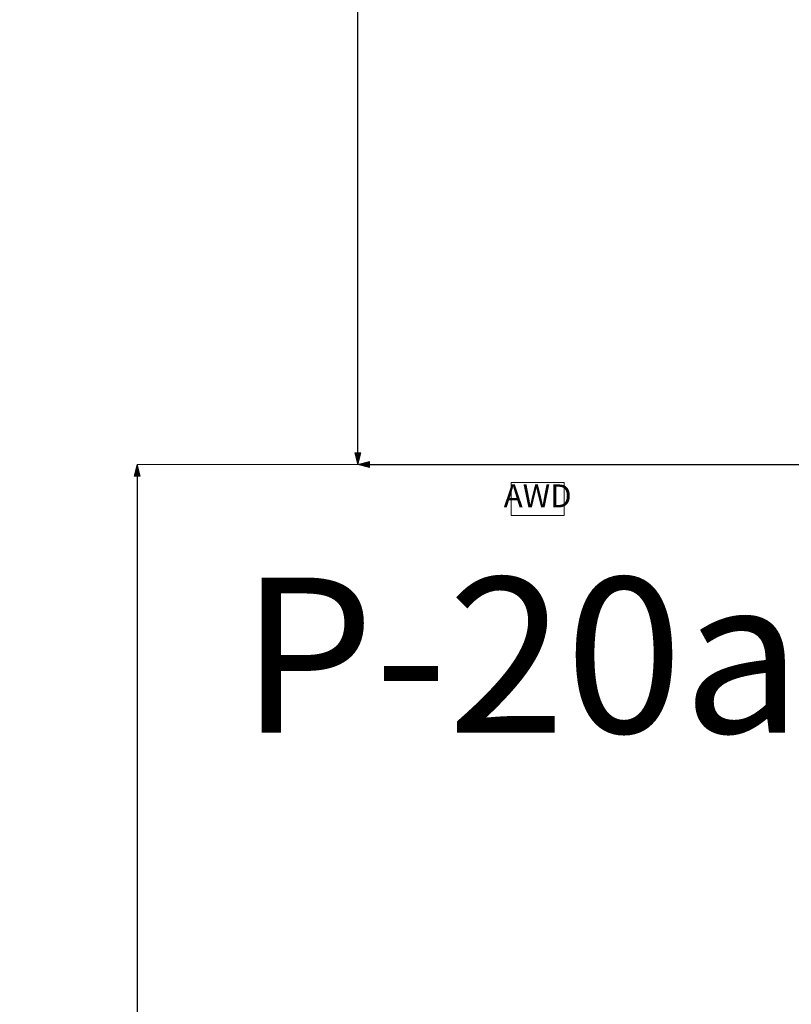
# Model space of a CAD drawing. Units: feet. Extents: x 28 to 1081, y 35 to 737.
# Drawn here: x 537 to 575, y 304 to 352 of the extents above; entities that cross this region are included whole.
import ezdxf

# ---------------------------------------------------------------- set-up
doc = ezdxf.new("R2010")
doc.units = ezdxf.units.FT
doc.header["$LTSCALE"] = 40
doc.header["$MEASUREMENT"] = 0
doc.layers.get('0').update_dxf_attribs({"lineweight": 15})
for name, color, linetype, lineweight in [('Dimension', 7, 'Continuous', 5), ('Elec_Grid', 7, 'Continuous', 15), ('Max_Booths', 7, 'Continuous', 15)]:
    doc.layers.add(name, color=color, linetype=linetype, lineweight=lineweight)
doc.layers.get('0').freeze()
doc.styles.add('Geneva', font='Geneva')
doc.styles.add('Times', font='Times')
doc.styles.add('Times New Roman', font='Times New Roman.ttf')
doc.dimstyles.new('Plan Dim', dxfattribs={"dimtxt": 1.993166, "dimasz": 0.556641, "dimexe": 0, "dimexo": 0, "dimgap": 0, "dimtad": 0, "dimtih": 1, "dimtoh": 1, "dimdec": 3, "dimzin": 4, "dimdsep": 46, "dimtxsty": 'Geneva', "dimblk": 'VW_FILLEDARROW', "dimblk1": 'VW_FILLEDARROW', "dimblk2": 'VW_FILLEDARROW', "dimcen": 0, "dimse1": 1, "dimse2": 1, "dimazin": 0, "dimtfac": 1, "dimtdec": 3, "dimtix": 1, "dimtofl": 0, "dimtmove": 0, "dimatfit": 0, "dimldrblk": 'VW_FILLEDARROW', "dimfxl": 1, "dimfrac": 2, "dimtolj": 1, "dimtzin": 4, "dimarcsym": 0})

# ---------------------------------------------------------------- blocks, each defined once
blk = doc.blocks.new('VW_FILLEDARROW')
at = {"linetype": 'Continuous', "lineweight": 0, "transparency": 16777216}
blk.add_hatch(color=0, dxfattribs=at).paths.add_polyline_path([(-1, 0.268), (0, 0), (-1, -0.268)])
at = {"color": 0, "linetype": 'Continuous', "lineweight": 5, "transparency": 16777216, "flags": 128}
blk.add_lwpolyline([(-1, 0.268), (0, 0), (-1, -0.268)], close=True, dxfattribs=at)
blk = doc.blocks.new('*D40')
at = {"layer": 'Dimension', "color": 0, "linetype": 'Continuous', "lineweight": -2, "transparency": 33554687}
for p, q in [((553.742, 452.643), (553.742, 394.612)), ((553.742, 330.757), (553.742, 388.788))]:
    blk.add_line(p, q, dxfattribs=at)
at = {"layer": 'Dimension', "color": 0, "lineweight": -2, "xscale": 0.5566406250000001, "yscale": 0.5566406250000001, "zscale": 0.5566406250000001}
for p, rotation in [((553.742, 453.2), 90), ((553.742, 330.2), 270)]:
    blk.add_blockref('VW_FILLEDARROW', p, dxfattribs=dict(at, rotation=rotation))
at = {"layer": 'Dimension', "color": 0, "lineweight": 18, "transparency": 33554687, "insert": (553.742, 391.7), "char_height": 4.4965, "attachment_point": 5, "style": 'Times New Roman'}
blk.add_mtext("\\A1;123'", dxfattribs=at)
blk = doc.blocks.new('*D59')
at = {"layer": 'Dimension', "color": 0, "linetype": 'Continuous', "lineweight": -2, "transparency": 33554687}
for p, q in [((554.298, 330.2), (597.642, 330.2)), ((648.285, 330.2), (604.941, 330.2))]:
    blk.add_line(p, q, dxfattribs=at)
at = {"layer": 'Dimension', "color": 0, "lineweight": -2, "xscale": 0.5566406250000001, "yscale": 0.5566406250000001, "zscale": 0.5566406250000001, "rotation": 180}
blk.add_blockref('VW_FILLEDARROW', (553.742, 330.2), dxfattribs=at)
at = {"layer": 'Dimension', "color": 0, "lineweight": -2, "xscale": 0.5566406250000001, "yscale": 0.5566406250000001, "zscale": 0.5566406250000001}
blk.add_blockref('VW_FILLEDARROW', (648.842, 330.2), dxfattribs=at)
at = {"layer": 'Dimension', "color": 0, "lineweight": 18, "transparency": 33554687, "insert": (601.292, 330.2), "char_height": 3.7471, "attachment_point": 5, "style": 'Times New Roman'}
blk.add_mtext("\\A1;95'", dxfattribs=at)
blk = doc.blocks.new('*D62')
at = {"layer": 'Dimension', "color": 0, "linetype": 'Continuous', "lineweight": -2, "transparency": 33554687}
for p, q in [((543.087, 329.643), (543.087, 303.438)), ((543.087, 272.16), (543.087, 298.365))]:
    blk.add_line(p, q, dxfattribs=at)
at = {"layer": 'Dimension', "color": 0, "lineweight": -2, "xscale": 0.5566406250000001, "yscale": 0.5566406250000001, "zscale": 0.5566406250000001}
for p, rotation in [((543.087, 330.2), 90), ((543.087, 271.603), 270)]:
    blk.add_blockref('VW_FILLEDARROW', p, dxfattribs=dict(at, rotation=rotation))
at = {"layer": 'Dimension', "color": 0, "lineweight": 18, "transparency": 33554687, "insert": (543.087, 300.902), "char_height": 3.7471, "attachment_point": 5, "style": 'Times New Roman'}
blk.add_mtext("\\A1;58.6'", dxfattribs=at)

msp = doc.modelspace()

# ---------------------------------------------------------------- linework, layer by layer
at = {"layer": 'Elec_Grid', "color": 7, "transparency": 33554687, "flags": 128}
msp.add_lwpolyline([(561.145, 327.746), (563.712, 327.746), (563.712, 329.338), (561.145, 329.338)], close=True, dxfattribs=at)
at = {"layer": 'Max_Booths', "color": 7, "linetype": 'Continuous', "lineweight": 18, "transparency": 33554687}
for p, q in [((553.742, 453.2), (553.742, 330.2)), ((553.742, 330.2), (543.087, 330.2)), ((543.087, 271.603), (543.087, 330.2)), ((648.842, 330.2), (553.742, 330.2))]:
    msp.add_line(p, q, dxfattribs=at)

# ---------------------------------------------------------------- texts
at = {"layer": 'Elec_Grid', "color": 7, "transparency": 33554687, "insert": (562.429, 328.542), "char_height": 1.1061, "attachment_point": 5, "line_spacing_factor": 0.898351, "style": 'Times'}
msp.add_mtext('AWD', dxfattribs=at)
at = {"layer": 'Max_Booths', "color": 7, "transparency": 33554687, "insert": (561.625, 324.743), "char_height": 7.4942, "attachment_point": 2, "line_spacing_factor": 1.018189, "style": 'Times New Roman'}
msp.add_mtext('P-20a', dxfattribs=at)

# ---------------------------------------------------------------- dimensions: what is measured, and where the dimension line sits
at = {"layer": 'Dimension', "color": 7, "linetype": 'Continuous', "lineweight": 18, "transparency": 33554687}
for base, p1, p2, override, picture, middle in [((553.742, 453.2), (553.742, 330.2), (553.742, 453.2), {"dimtxt": 4.496528, "dimgap": 0.625, "dimdec": 0, "dimpost": "<>'", "dimtxsty": 'Times New Roman'}, '*D40', (553.742, 391.7)), ((543.087, 271.603), (543.087, 330.2), (543.087, 271.603), {"dimtxt": 3.747106, "dimgap": 0.625, "dimdec": 1, "dimpost": "<>'", "dimtxsty": 'Times New Roman'}, '*D62', (543.087, 300.902))]:
    dim = msp.add_linear_dim(base=base, p1=p1, p2=p2, angle=270, dimstyle='Plan Dim', override=override, dxfattribs=at)
    dim.commit()
    dim.dimension.update_dxf_attribs({"geometry": picture, "text_midpoint": middle})
dim = msp.add_linear_dim(base=(648.842, 330.2), p1=(553.742, 330.2), p2=(648.842, 330.2), dimstyle='Plan Dim', override={"dimtxt": 3.747106, "dimgap": 0.625, "dimdec": 0, "dimpost": "<>'", "dimtxsty": 'Times New Roman'}, dxfattribs=at)
dim.commit()
dim.dimension.update_dxf_attribs({"geometry": '*D59', "text_midpoint": (601.292, 330.2)})

doc.saveas('drawing.dxf')
